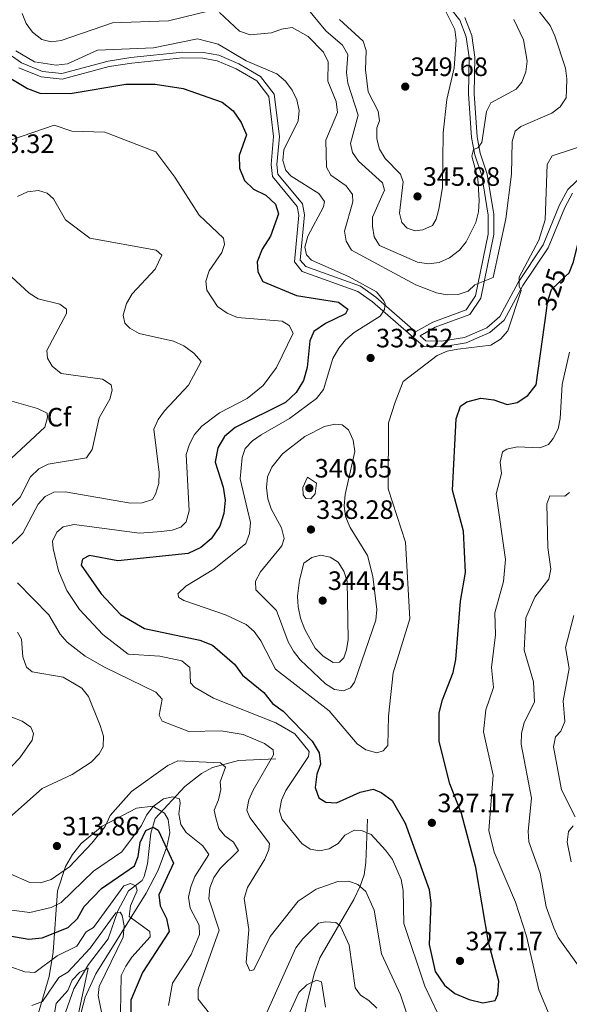
# Model space of a CAD drawing. Extents: x 608450 to 615405, y 669328 to 674068.
# Drawn here: x 613695 to 613902, y 672007 to 672379 of the extents above; entities that cross this region are included whole.
import ezdxf
from ezdxf.enums import TextEntityAlignment as Align

# ---------------------------------------------------------------- set-up
doc = ezdxf.new("R2010")
doc.units = 0
doc.header["$MEASUREMENT"] = 0
doc.linetypes.add('DGN Style 3', pattern=[115.963022, 82.83073, -33.132292])
doc.linetypes.add('DGN Style 5', pattern=[57.981511, 24.849219, -33.132292])
for name, color, linetype in [('Nivel 11', 7, 'Continuous'), ('Nivel 21', 7, 'Continuous'), ('Nivel 22', 7, 'Continuous'), ('Nivel 35', 7, 'Continuous'), ('Nivel 37', 7, 'Continuous'), ('Nivel 4', 7, 'Continuous'), ('Nivel 41', 7, 'Continuous'), ('Nivel 5', 7, 'Continuous'), ('Nivel 57', 7, 'Continuous'), ('Nivel 7', 7, 'Continuous')]:
    doc.layers.add(name, color=color, linetype=linetype)
doc.styles.add('Style-arial', font='arial.shx', dxfattribs={"bigfont": 'arialbig.shx'})
doc.styles.add('Style-ariali', font='ariali.shx', dxfattribs={"bigfont": 'arialibig.shx'})

# ---------------------------------------------------------------- blocks, each defined once
blk = doc.blocks.new('5PATER')
at = {"layer": 'Nivel 7', "linetype": 'Continuous', "lineweight": 0}
h = blk.add_hatch(color=53, dxfattribs=at)
edge = h.paths.add_edge_path()
edge.add_ellipse((0, 0), major_axis=(-1.1, -1.11), ratio=0.999422, start_angle=0, end_angle=360)

msp = doc.modelspace()

# ---------------------------------------------------------------- linework, layer by layer
at = {"layer": 'Nivel 11', "color": 142, "linetype": 'DGN Style 3', "lineweight": 13}
for points in [[(613791.12, 672099.99, 314.55), (613777.14, 672099.33, 311.15), (613767.35, 672096.7, 308.53), (613763.16, 672094.52, 306.84), (613756.91, 672089.55, 304.93), (613745.75, 672077.52, 301.37), (613744.11, 672072.01, 299.82), (613742.81, 672060.41, 296.8), (613741.54, 672055.7, 295.79), (613740.82, 672054.18, 295.4), (613735.62, 672050.27, 292.75), (613731.6, 672042.67, 290.26), (613727.97, 672032.19, 288.08), (613720.63, 672022.47, 285.75), (613715.09, 672013.27, 282.63), (613710.59, 672000.46, 278.89), (613709.68, 671990.88, 275.95), (613708.53, 671987.29, 274.84), (613702.62, 671977.45, 272.64), (613701.61, 671970.01, 271.26)], [(613825.67, 672077.23, 320.63), (613825.06, 672060.91, 318.29), (613824.36, 672056.32, 316.42), (613822.9, 672052.02, 314.19), (613820.49, 672046.95, 312.72), (613807.69, 672025.04, 306.48), (613805.53, 672018.98, 305.37), (613802.8, 672007.61, 301.63), (613801.35, 672000.55, 298.51), (613801.66, 671992.38, 295.4), (613806.84, 671985.15, 293.22), (613806.15, 671971.72, 286.68), (613805.68, 671952.92, 276.25), (613803.55, 671947.46, 275), (613799.54, 671940.36, 271.42), (613797.79, 671931.53, 271.73), (613796.67, 671925.53, 270.8)]]:
    msp.add_polyline3d(points, dxfattribs=at)
at = {"layer": 'Nivel 21', "color": 7, "linetype": 'Continuous', "lineweight": 0}
for points in [[(613688.69, 672367.08, 327.94), (613695.42, 672362.39, 328.01), (613703.29, 672359.16, 328.17), (613710.51, 672358.35, 328.4), (613728, 672363.06, 328.87), (613736.6, 672364.4, 328.79), (613755.96, 672366.41, 328.48), (613763.91, 672366.29, 328.64), (613769.64, 672365.22, 328.64), (613777.2, 672361.99, 328.72), (613785.41, 672357.27, 328.33), (613790.54, 672350.52, 327.78), (613792.48, 672334.66, 327.47), (613791.59, 672324.09, 327.47), (613791.97, 672320.42, 327.47), (613801.19, 672309.21, 327.47), (613801.95, 672305.06, 327.47), (613800.36, 672288.04, 328.72), (613802.4, 672285.58, 328.95), (613823.09, 672278.13, 329.42), (613828.82, 672274.02, 329.65), (613843.81, 672260.93, 331.1), (613850.24, 672264.64, 331.68), (613862.82, 672269.31, 333.78), (613866.3, 672274.52, 334.48), (613871.17, 672297.85, 336.89), (613871.11, 672305.01, 337.44), (613868.68, 672319.87, 338.92), (613866.07, 672327.73, 339.69), (613864.83, 672334.22, 340.94), (613863.68, 672350.69, 342.65), (613863.94, 672364.39, 343.51), (613862.89, 672372.12, 343.82), (613860.48, 672378.41, 344.06), (613841.75, 672402.17, 344.37)], [(613926.07, 672369.13, 323.94), (613923.46, 672352.04, 325.6), (613920.31, 672338.49, 326.61), (613918.31, 672333.01, 326.77), (613915.63, 672328.56, 327), (613901.18, 672314.58, 327.16), (613898, 672308.82, 328.02), (613891.86, 672293.71, 328.79), (613882.39, 672279.54, 330.04), (613875.45, 672266.7, 330.74), (613870.6, 672262.54, 330.82), (613862.17, 672258.85, 330.66), (613853.49, 672257.43, 330.66), (613847.65, 672257.58, 331.05), (613845.51, 672259.45, 331.16)]]:
    msp.add_polyline3d(points, dxfattribs=at)
at = {"layer": 'Nivel 21', "color": 7, "linetype": 'DGN Style 3', "lineweight": 0}
for points in [[(613845.51, 672259.45, 331.16), (613851.16, 672262.7, 331.68), (613864.22, 672267.55, 333.78), (613868.31, 672273.68, 334.48), (613873.3, 672297.63, 336.89), (613873.25, 672305.2, 337.44), (613870.76, 672320.38, 338.92), (613868.14, 672328.27, 339.69), (613866.95, 672334.5, 340.94), (613865.82, 672350.74, 342.65), (613866.08, 672364.51, 343.51), (613864.98, 672372.66, 343.82), (613862.36, 672379.48, 344.06)], [(613902.9, 672313.27, 327.16), (613899.93, 672307.9, 328.02), (613893.76, 672292.7, 328.79), (613884.23, 672278.43, 330.04), (613877.15, 672265.34, 330.74), (613871.75, 672260.71, 330.82), (613862.78, 672256.79, 330.66), (613853.64, 672255.29, 330.66), (613846.83, 672255.46, 331.05), (613827.5, 672272.34, 329.65), (613822.08, 672276.22, 329.42), (613801.12, 672283.77, 328.95), (613798.15, 672287.36, 328.72), (613799.79, 672304.97, 327.47), (613799.19, 672308.28, 327.47), (613789.91, 672319.56, 327.47), (613789.45, 672324.07, 327.47), (613790.33, 672334.62, 327.47), (613788.49, 672349.69, 327.78), (613783.97, 672355.63, 328.33), (613776.24, 672360.07, 328.72), (613769.02, 672363.16, 328.64), (613763.69, 672364.16, 328.64), (613756.06, 672364.27, 328.48), (613736.87, 672362.28, 328.79), (613728.44, 672360.97, 328.87), (613710.68, 672356.19, 328.4), (613702.75, 672357.07, 328.17), (613694.39, 672360.5, 328.01)]]:
    msp.add_polyline3d(points, dxfattribs=at)
at = {"layer": 'Nivel 22', "color": 30, "linetype": 'DGN Style 5', "lineweight": 30, "elevation": 325, "flags": 128}
msp.add_lwpolyline([(613893.06, 672268.85), (613893.52, 672272.19), (613895, 672276.98), (613900.15, 672281.8)], dxfattribs=at)
at = {"layer": 'Nivel 35', "color": 92, "linetype": 'DGN Style 3', "lineweight": 0}
msp.add_polyline3d([(613717.05, 672001.45, 286.89), (613719.4, 672010.2, 289.26), (613723.39, 672018.89, 291.55), (613742.28, 672049.3, 298.72), (613746.8, 672057.99, 300.46), (613750.15, 672066.88, 301.88), (613751.23, 672072.09, 302.39), (613750.6, 672077.16, 302.99), (613749.23, 672079.54, 303.41), (613744.84, 672082.11, 304.9), (613738.68, 672081.36, 307.15), (613725.71, 672074.6, 310.91), (613717.89, 672068.06, 311.75), (613714.57, 672063.89, 311.2), (613711.98, 672059.41, 310.07), (613708.98, 672050.3, 306.95), (613707.28, 672027.16, 296.9), (613705.86, 672017.99, 293.24), (613701.45, 672002.94, 289.68)], dxfattribs=at)
at = {"layer": 'Nivel 4', "color": 30, "linetype": 'Continuous', "lineweight": 30, "flags": 128}
for points, elevation in [([(613900.15, 672281.8), (613901.61, 672283.17), (613903.29, 672287.36), (613909.6, 672313.13), (613921.43, 672314.47), (613924.03, 672316.81), (613925.87, 672320.9), (613928.36, 672357.38), (613926.7, 672362.17), (613923.53, 672366.33), (613921.98, 672379.79)], 325), ([(613683.44, 672361.08), (613697.58, 672352.66), (613702.29, 672350.98), (613713.65, 672350.78), (613734.72, 672354.31), (613745.7, 672354.38), (613756.23, 672352.73), (613771, 672347.52), (613775.06, 672344.25), (613778.16, 672339.83), (613780.05, 672335.18), (613777.34, 672327.4), (613777.53, 672322.65), (613779.32, 672317.99), (613782.69, 672314.76), (613787.38, 672312.45), (613791.05, 672309.09), (613792.11, 672305.44), (613789.13, 672297.09), (613786.01, 672292.17), (613784.1, 672287.42), (613784.37, 672283.58), (613786.32, 672279.96), (613799, 672274.65), (613814.71, 672272.11), (613818.22, 672269.52), (613817.41, 672267.7), (613809.86, 672264.16), (613805.45, 672261.11), (613803.99, 672257.62), (613802.97, 672247.49), (613801.57, 672242.68), (613798.8, 672238.1), (613794.83, 672234.27), (613775.86, 672224.89), (613771.85, 672221.52), (613769.26, 672217.25), (613768.32, 672211.84), (613771.32, 672202.44), (613772.12, 672197.47), (613771.63, 672192.43), (613770.06, 672187.69), (613766.75, 672182.95), (613762.94, 672179.68), (613758.09, 672177.35), (613731.71, 672174.61), (613720.96, 672176.69), (613718.32, 672175.33)], 325), ([(613718.32, 672175.33), (613717.86, 672172.99), (613725.4, 672162.19), (613732.6, 672154.35), (613741.71, 672149.12), (613762.53, 672144.71), (613767.32, 672142.8), (613775.59, 672135.66), (613778.64, 672131.51), (613786.59, 672125.03), (613789.86, 672120.87), (613793.95, 672117.98), (613804.82, 672106.66), (613807.47, 672102.21), (613807.92, 672098.01), (613806.6, 672094.22), (613806.01, 672089.25), (613807.4, 672085.26), (613809.97, 672083.72), (613814.04, 672083.36), (613822.92, 672087.38), (613827.8, 672088.53), (613830.88, 672087.28), (613834.93, 672084.33), (613839.88, 672075.78), (613848.96, 672050.8), (613849.5, 672045.61), (613848.9, 672029.99), (613851.1, 672019.85), (613854.65, 672014.67), (613858.54, 672011.53), (613864.01, 672009.33), (613869.13, 672008.03), (613873.8, 672008.88), (613874.72, 672011.15), (613875.16, 672016.14), (613871.19, 672030.92), (613866.52, 672058.98), (613861.09, 672079.35), (613856.69, 672090.62), (613852.7, 672106.49), (613852.71, 672117.31), (613853.86, 672122.18), (613857.99, 672132.6), (613858.96, 672137.5), (613860.71, 672159.41), (613862.6, 672170.2), (613861.84, 672185.79), (613857.71, 672201.31), (613859.1, 672228.23), (613860.64, 672232.98), (613863.13, 672234.61), (613868.37, 672235.96), (613873.21, 672235.38), (613878.22, 672233.62), (613882.01, 672234.34), (613886.11, 672236.95), (613889.14, 672240.93), (613893.06, 672268.85)], 325), ([(613687.26, 672033.95), (613698.19, 672032.05), (613703.17, 672032.48), (613712.95, 672036.43), (613716.45, 672039.81), (613719.02, 672044.34), (613725.54, 672051.15), (613737.96, 672059.71), (613739.34, 672063.19), (613740.08, 672068.42), (613742.17, 672072.93), (613744.98, 672074.22), (613746.84, 672073.16), (613752.68, 672060.7), (613747.15, 672048.7), (613747.61, 672044.6), (613749.94, 672039.75), (613751.04, 672034.87), (613740.89, 672019.41), (613736.56, 672009.04), (613736.61, 672004.04)], 300)]:
    msp.add_lwpolyline(points, dxfattribs=dict(at, elevation=elevation))
at = {"layer": 'Nivel 5', "color": 30, "linetype": 'Continuous', "lineweight": 0, "flags": 128}
for points, elevation in [([(613810.75, 672355.5), (613813.92, 672347.81), (613814.32, 672343.68), (613809.98, 672333.22), (613810.27, 672323.08), (613811.92, 672320.01), (613817.67, 672316.07), (613820.04, 672312.78), (613820.2, 672309.97), (613817.05, 672298.92), (613817.65, 672295.1), (613819.61, 672291.77), (613843.87, 672278.67), (613851.62, 672275.63), (613855.62, 672274.93), (613859.8, 672275.02), (613863.59, 672276.3), (613866.08, 672278.64), (613872.95, 672281.44), (613877.82, 672303.57), (613879.96, 672320.4), (613880.16, 672332.78), (613881.31, 672336.6), (613883.45, 672338.43), (613895.06, 672343.42), (613898.27, 672345.79), (613900.43, 672349.21), (613900.67, 672352.26), (613900.8, 672356.36), (613900.27, 672360.32), (613896.22, 672372.53), (613894.44, 672376.44), (613884.33, 672389.53)], 335), ([(613695.6, 672380.92), (613697.1, 672377.21), (613699.51, 672373.88), (613703, 672371.17), (613706.53, 672370.26), (613710.34, 672370.8), (613729.7, 672377.46), (613750.7, 672378.16), (613766.73, 672382.07)], 335), ([(613769.97, 672381.37), (613777.5, 672374.36), (613781.51, 672372.9), (613789.5, 672373.72), (613793.31, 672375.12), (613797.33, 672375.71), (613803.33, 672372.34), (613809.13, 672366.45), (613810.81, 672362.75), (613810.75, 672355.5)], 335), ([(613802.84, 672383.06), (613809.95, 672374.5), (613816.31, 672369), (613818.29, 672365.52), (613817.75, 672358.7), (613818.28, 672354.73), (613822.1, 672342.64), (613819.29, 672332), (613820.02, 672328.54), (613822.23, 672325.3), (613831.32, 672317.12), (613832.02, 672314.38), (613827.58, 672304.26), (613827.51, 672300.77), (613828.2, 672296.84), (613830.25, 672293.52), (613844.53, 672287.27), (613848.7, 672286.65), (613852.66, 672287.17), (613856.53, 672288.87), (613860.3, 672291.75), (613862.81, 672294.87), (613866.44, 672302.13), (613867.52, 672306.27), (613867.72, 672310.51), (613867.18, 672318.75), (613864.94, 672327.14), (613865.64, 672329.72), (613867.25, 672330.31), (613868.77, 672332.41), (613870.45, 672343.99), (613872.06, 672347.3), (613881.68, 672352.47), (613883.79, 672355.09), (613885.26, 672359), (613885.75, 672363.05), (613884.38, 672371.05), (613880.8, 672378.67)], 340), ([(613815.14, 672378.76), (613824.05, 672370.61), (613825.2, 672366.99), (613824.9, 672359.77), (613825.92, 672351.42), (613829.75, 672344.22), (613830.23, 672340.5), (613829.21, 672337.82), (613829.21, 672333.73), (613830.19, 672329.86), (613832.27, 672326.29), (613838.12, 672320.46), (613839.13, 672317.58), (613837.67, 672305.69), (613838.6, 672302.25), (613840.62, 672300.09), (613843.6, 672298.99), (613846.53, 672299.44), (613850.16, 672301.11), (613851.5, 672303.39), (613852.56, 672307.24), (613853.95, 672315.41), (613854.12, 672336), (613855.57, 672348.61), (613858.35, 672360.48), (613859.08, 672370.95), (613858.57, 672374.92), (613854.93, 672382.26)], 345), ([(613693.27, 672366.93), (613700.27, 672362.8), (613708.43, 672361.54), (613712.64, 672362.05), (613723.98, 672367.13), (613745.09, 672368.04), (613761.6, 672371.44), (613769.45, 672369.39), (613780.04, 672363.08), (613791.55, 672358.2), (613794.75, 672355.48), (613797.26, 672352.09), (613799.02, 672348.43), (613799.93, 672344.45), (613799.55, 672340.46), (613794.19, 672329.63), (613793.84, 672325.55), (613794.95, 672321.75), (613796.96, 672319.66), (613807.39, 672313.11), (613809.54, 672310.15), (613809.15, 672308.12), (613803.26, 672297), (613802.11, 672292.9), (613802.69, 672289.95), (613804.54, 672287.94), (613818.52, 672281.83), (613829.02, 672276.05), (613831.81, 672272.67), (613832.29, 672271.55), (613832.05, 672269.45), (613830.42, 672266.84), (613820.65, 672260.69), (613817.33, 672257.94), (613814.85, 672254.8), (613812.68, 672250.88), (613809.11, 672239.23), (613806.49, 672235.85), (613796.26, 672228.35), (613785.67, 672222.2), (613782.41, 672219.85), (613779.63, 672216.97), (613778.5, 672213.64), (613777.68, 672205.57), (613781.62, 672189.14), (613781.23, 672184.94), (613779.92, 672181.16), (613767.79, 672171.47), (613757.24, 672165.08), (613754.21, 672162.24), (613754.64, 672160.78), (613756.45, 672159.71), (613772.18, 672154.29), (613779.97, 672150.65), (613783.01, 672148.05), (613785.45, 672144.54), (613791.03, 672133.82), (613811.22, 672118.12), (613821.81, 672105.69), (613825.09, 672103.42), (613829.17, 672102.2), (613831.54, 672102.98), (613833.31, 672105.02), (613833.6, 672116.14), (613835.28, 672132.36), (613841.6, 672152.75), (613839.95, 672181.72), (613833.49, 672201.75), (613833.58, 672226.68), (613836.04, 672234.52), (613839.16, 672242.26), (613851.96, 672252.05), (613855.63, 672253.63), (613859.64, 672254.43), (613872.07, 672255.97), (613875.71, 672258.26), (613878.57, 672261.39), (613883.56, 672276.58), (613882.81, 672278.25), (613882.81, 672281.52), (613890.2, 672295.57), (613892.63, 672303.2), (613893.36, 672324.07), (613895.2, 672327.38), (613909.73, 672332.12)], 330), ([(613691.67, 672333.39), (613707.65, 672338.87), (613714.31, 672336.56), (613726.76, 672336.23), (613745.96, 672328.77), (613753.14, 672319.26), (613762.27, 672304.93), (613771.43, 672296.22), (613771.82, 672293.84), (613770.85, 672290.88), (613766.07, 672284.02), (613764.8, 672280.11), (613765.11, 672276.67), (613769.25, 672270.47), (613772.87, 672268.01), (613776.69, 672266.34), (613793.51, 672265.02), (613796.14, 672263.36), (613797.72, 672260.47), (613791.42, 672247.52), (613786.39, 672240.73), (613780.34, 672235.89), (613769.96, 672230.43), (613763.24, 672225.35), (613760.59, 672222.33), (613758.62, 672218.68), (613757.44, 672214.77), (613758.46, 672193.49), (613757.4, 672189.37), (613755.35, 672187.38), (613752.11, 672186.26), (613748.16, 672185.64), (613739.76, 672185.07), (613715.19, 672188.38), (613711.04, 672187.41), (613708.67, 672185.44), (613707.09, 672182.05), (613707.29, 672179.25), (613709.32, 672170.91), (613712.46, 672163.41), (613717.19, 672156.3), (613725.98, 672146.81), (613735.55, 672139.45), (613747.42, 672138.76), (613755.71, 672136.9), (613758.75, 672134.46), (613759, 672128.64), (613760.56, 672127), (613767.63, 672122.93), (613791.12, 672113.6), (613798.33, 672109.4), (613803.67, 672102.75), (613803.4, 672100.88), (613794.92, 672088.09), (613793.32, 672084.42), (613792.6, 672080.28), (613793.58, 672077.07), (613800.89, 672068.11), (613804.1, 672065.97), (613807.54, 672065.35), (613811.23, 672066.08), (613814.63, 672068.12), (613817.2, 672071.22), (613820.76, 672073.13), (613823.47, 672073.02), (613827.05, 672071.48), (613832.45, 672065.51), (613835.06, 672062.03), (613838.39, 672054.46), (613839.16, 672050.42), (613839.34, 672037.94), (613847.23, 672014.28), (613854.42, 671999.27)], 320), ([(613693.84, 672312.01), (613697.62, 672313.7), (613701.84, 672314.2), (613705.1, 672313.24), (613707.39, 672311.08), (613711.91, 672303.19), (613721.08, 672296.29), (613746.03, 672291.77), (613748.21, 672289.87), (613745.67, 672284.63), (613737.04, 672275.35), (613734.91, 672271.65), (613733.68, 672267.29), (613734.3, 672264.25), (613736.22, 672262.32), (613739.69, 672260.31), (613752.64, 672257.46), (613756.52, 672255.66), (613760.28, 672252.99), (613763.02, 672249.77), (613758.28, 672240.89), (613749.28, 672231.25), (613746.83, 672227.92), (613745.19, 672224.27), (613747.27, 672207.94), (613747.05, 672203.78), (613745.89, 672199.73), (613744.69, 672197.71), (613740.88, 672196.48), (613736.47, 672196.37), (613711.77, 672200.6), (613707.58, 672200.48), (613704.33, 672198.86), (613701.61, 672195.97), (613695.93, 672185.12), (613689.94, 672179.27)], 315), ([(613690.03, 672283.19), (613698.23, 672275.57), (613701.62, 672273.44), (613709.83, 672271.4), (613712.38, 672269.54), (613712.29, 672267.91), (613704.88, 672253.92), (613705.22, 672251.1), (613706.94, 672248.03), (613710.26, 672245.32), (613725.85, 672243.19), (613729.12, 672241.01), (613729.5, 672238.92), (613728.64, 672235.65), (613724.67, 672228.6), (613721.96, 672216.64), (613719.84, 672213.43), (613705.41, 672211.14), (613701.85, 672209.32), (613698.82, 672206.29), (613694.89, 672198.62), (613682.71, 672186.73)], 310), ([(613894.66, 672002.05), (613890.23, 672012.94), (613885.53, 672033.18), (613881.4, 672045.91), (613873.33, 672064.86), (613871.37, 672073), (613873.04, 672093.88), (613869.31, 672110.14), (613870.18, 672118.52), (613873.1, 672126.89), (613872.37, 672134.49), (613873.82, 672146.75), (613873.57, 672155), (613876.91, 672166.84), (613877.59, 672175.15), (613874.07, 672199.94), (613876.09, 672207.59), (613875.63, 672211.79), (613876.46, 672215.69), (613878.16, 672216.77), (613882.08, 672217.57), (613890.54, 672217.22), (613893.86, 672218.5), (613895.61, 672220.79), (613897.43, 672224.35), (613898.23, 672228.3), (613898.96, 672241.1), (613901.72, 672253.31)], 320), ([(613689.95, 672235.32), (613701.39, 672232.13), (613705.01, 672230.28), (613705.2, 672228.67), (613704.21, 672225.04), (613689.9, 672211.75)], 305), ([(613793.7, 672214.98), (613789.7, 672210.01), (613788.04, 672206.37), (613787.58, 672202.34), (613788.14, 672198.06), (613789.34, 672194.21), (613793.33, 672187.03), (613794.29, 672183.01), (613793.39, 672180.29), (613785.36, 672170.55), (613783.56, 672166.92), (613783.66, 672163.67), (613791.39, 672155.88), (613795.83, 672144.09), (613797.75, 672140.58), (613800.37, 672137.31), (613809.81, 672128.29), (613813.2, 672126.17), (613816.61, 672125.65), (613819.29, 672126.73), (613820.77, 672128.87), (613828.79, 672152.28), (613829.25, 672156.26), (613827.69, 672168.76), (613825.7, 672176.61), (613819.15, 672187.22), (613817.43, 672191.39), (613816.87, 672195.36), (613817.31, 672199.59), (613820.86, 672215.92), (613820.23, 672220.11), (613818.53, 672224.04), (613816.14, 672225.85), (613813.42, 672226.16), (613809.52, 672225.29), (613802.13, 672221.48), (613793.7, 672214.98)], 335), ([(613803.14, 672206.19), (613806.49, 672203.92), (613806.02, 672199.94), (613804.32, 672198.05), (613802.43, 672198.08), (613801.48, 672199.51), (613801.3, 672202.23), (613803.14, 672206.19)], 340), ([(613904.75, 672022.44), (613897.47, 672032.67), (613895.81, 672036.31), (613892.9, 672044.18), (613890.64, 672056.89), (613886.49, 672068.74), (613886.23, 672072.73), (613887.49, 672085.19), (613883.57, 672105.56), (613883.63, 672109.56), (613884.68, 672113.72), (613888.61, 672121.34), (613888.17, 672129.09), (613884.73, 672141), (613885.32, 672153.1), (613888.74, 672160.89), (613894, 672167.76), (613894.72, 672171.5), (613893.6, 672179.71), (613893.15, 672196.18), (613894.37, 672199.09), (613900.04, 672199.01), (613901.75, 672200.42)], 315), ([(613800.09, 672167.37), (613799.28, 672161.34), (613799.61, 672157.36), (613800.41, 672153.08), (613802.12, 672148.78), (613806.01, 672141.72), (613808.97, 672138.71), (613812.71, 672136.34), (613815.16, 672136.45), (613816.75, 672138.04), (613817.81, 672141.03), (613818.4, 672144.99), (613818.06, 672166.92), (613816.79, 672170.75), (613814.59, 672174.09), (613811.64, 672176.04), (613807.92, 672176.81), (613804.73, 672175.95), (613801.7, 672173.74), (613800.09, 672167.37)], 340), ([(613693.93, 672166.33), (613705.62, 672154.34), (613709.9, 672147), (613712.57, 672144.02), (613719.35, 672138.68), (613726.62, 672134.51), (613745.95, 672125.14), (613748.35, 672122.44), (613747.26, 672116.45), (613748.33, 672114.22), (613758.44, 672110.25), (613770.57, 672110.53), (613778.88, 672109.23), (613786.89, 672105.78), (613790.14, 672103.44), (613790.34, 672101.47), (613782.66, 672088.23), (613780.97, 672084.53), (613780.24, 672080.59), (613781.38, 672077.87), (613788.83, 672068.04), (613788.57, 672065.82), (613787.02, 672062.14), (613780.5, 672051.52), (613779.2, 672047.39), (613780.96, 672035.66), (613779.95, 672023.16), (613781.39, 672020.04), (613782.83, 672020.48), (613788.96, 672033.06), (613799.54, 672046.34), (613806.32, 672050.9), (613814.47, 672053.71), (613818.68, 672053.93)], 315), ([(613903.82, 672078.09), (613898.77, 672088.37), (613895.76, 672104.55), (613896.53, 672108.31), (613898.42, 672110.39), (613900.05, 672114.04), (613899.42, 672121.83), (613901.63, 672134.09), (613900.25, 672142.03), (613903.35, 672154)], 310), ([(613693.82, 672147.72), (613695.41, 672145.11), (613695.83, 672138.48), (613697.24, 672134.57), (613699.42, 672132.8), (613711.04, 672130.83), (613718.15, 672126.64), (613720.62, 672123.49), (613724.97, 672112.56), (613726.25, 672108.49), (613726.18, 672104.48), (613724.57, 672101.85), (613721.58, 672098.8), (613714.42, 672094.14), (613703.22, 672088.83), (613687.41, 672074.91)], 310), ([(613691.77, 672115.72), (613695.63, 672114.24), (613698.93, 672112), (613699.95, 672109.56), (613699.35, 672106.98), (613694.79, 672100.37), (613688.88, 672094.17)], 305), ([(613726.85, 672074.54), (613728.77, 672078.61), (613736.77, 672087.63), (613750.48, 672097.47), (613754.26, 672099.23), (613770.31, 672098.45), (613772.25, 672096.85), (613770.23, 672091.3), (613770.47, 672088.42), (613769.62, 672084.51), (613767.99, 672080.64), (613768.51, 672077.73), (613769.67, 672073.74), (613771.99, 672070.92), (613775.24, 672068.53), (613777.06, 672065.43), (613770.22, 672058.7), (613767.84, 672055.22), (613766.32, 672051.36), (613765.87, 672047.27), (613769.84, 672035.35), (613761.86, 672013.23), (613761.9, 672009.39), (613766.16, 672003.95)], 310), ([(613685.7, 672043.69), (613698.53, 672042.05), (613706.57, 672043.92), (613710.33, 672045.88), (613722.54, 672057.7), (613733.2, 672064.91), (613740.62, 672074.81), (613742.48, 672078.73), (613744.94, 672082.06), (613748.87, 672084.98), (613752.4, 672085.73), (613754.87, 672084.87), (613755.15, 672083.29), (613754.69, 672079.24), (613755.44, 672075.22), (613757.39, 672072.25), (613763.68, 672067.22), (613765.92, 672063.9), (613760.69, 672055.59), (613759.15, 672051.75), (613758.29, 672047.84), (613758.84, 672043.67), (613762.34, 672037.34), (613762.46, 672033.74), (613759.32, 672026.27), (613752.21, 672015.47), (613750.68, 672007.06)], 305), ([(613691.15, 672056.62), (613698.48, 672053.44), (613702.58, 672053.29), (613706.5, 672054.52), (613713.46, 672059.23), (613721.9, 672068.15), (613726.85, 672074.54)], 310), ([(613902.32, 672061.22), (613900.89, 672068.53), (613901.39, 672072.66), (613903.09, 672074.76)], 310), ([(613685.15, 672023.68), (613696.61, 672019.64), (613700.44, 672019.49), (613708.79, 672025.73), (613716.23, 672029.34), (613719.73, 672034.75), (613722.55, 672036.37), (613733.86, 672052.18), (613736.4, 672052.99), (613738.44, 672052.13), (613738.94, 672050.32), (613736.37, 672044.6), (613735.91, 672040.61), (613743.66, 672034.9), (613743.78, 672032.9), (613736.99, 672025.23), (613734.66, 672021.9), (613732.95, 672018.28), (613732.52, 671997.17)], 295), ([(613818.68, 672053.93), (613821.99, 672052.58), (613825, 672049.93), (613828.16, 672042.91), (613830.91, 672026.43), (613838.15, 672011.03), (613843.39, 671995.24)], 315), ([(613699.33, 672007.04), (613703.3, 672008.58), (613709.47, 672017.61), (613712.89, 672019.6), (613721.23, 672028.63), (613730.85, 672041.89), (613732.57, 672042.2), (613733.3, 672040.94), (613734.05, 672037), (613733.71, 672032.77), (613724.6, 672014.23), (613724.26, 672010.74), (613725.91, 672002.58)], 290), ([(613786.64, 672001.84), (613798.75, 672028.75), (613801.28, 672032.2), (613807.17, 672038.07), (613809.69, 672038.56), (613813.73, 672038.36), (613815.55, 672036.86), (613818.8, 672029.76), (613821.06, 672013.61), (613823.05, 672010.87), (613826.23, 672008.89), (613829.24, 672006.02)], 310), ([(613707.33, 672001.28), (613708.41, 672007.71), (613712.84, 672012.7), (613714.52, 672016.56), (613717.33, 672019.63), (613720.45, 672021.06), (613716.68, 672003.35)], 285), ([(613796.3, 672004.27), (613799.83, 672011.88), (613802.84, 672014.79), (613806.42, 672016.57), (613808.38, 672015.98), (613809.82, 672006.4)], 305)]:
    msp.add_lwpolyline(points, dxfattribs=dict(at, elevation=elevation))
at = {"layer": 'Nivel 57', "color": 92, "linetype": 'DGN Style 3', "lineweight": 0}
msp.add_polyline3d([(613701.45, 672002.94, 289.68), (613705.86, 672017.99, 293.24), (613707.28, 672027.16, 296.9), (613708.98, 672050.3, 306.95), (613711.98, 672059.41, 310.07), (613714.57, 672063.89, 311.2), (613717.89, 672068.06, 311.75), (613725.71, 672074.6, 310.91), (613738.68, 672081.36, 307.15), (613744.84, 672082.11, 304.9), (613749.23, 672079.54, 303.41), (613750.6, 672077.16, 302.99), (613751.23, 672072.09, 302.39), (613750.15, 672066.88, 301.88), (613746.8, 672057.99, 300.46), (613742.28, 672049.3, 298.72), (613723.39, 672018.89, 291.55), (613719.4, 672010.2, 289.26), (613717.05, 672001.45, 286.89)], dxfattribs=at)

# ---------------------------------------------------------------- block references
at = {"layer": 'Nivel 7', "color": 53, "linetype": 'Continuous', "lineweight": 0}
for p in [(613839.89, 672353.41, 349.68), (613844.5, 672312.02, 345.88), (613826.83, 672251.12, 333.52), (613803.79, 672202.04, 340.65), (613804.38, 672186.45, 338.28), (613808.78, 672159.66, 344.45), (613849.92, 672075.88, 327.17), (613708.72, 672067.13, 313.86), (613860.5, 672023.82, 327.17)]:
    msp.add_blockref('5PATER', p, dxfattribs=at)

# ---------------------------------------------------------------- texts
at = {"layer": 'Nivel 37', "color": 92, "linetype": 'Continuous', "lineweight": 0, "style": 'Style-arial'}
msp.add_text('Cf', height=7, dxfattribs=at).set_placement((613709.51, 672228.79, 306.1), align=Align.MIDDLE_CENTER)
at = {"layer": 'Nivel 41', "color": 7, "linetype": 'Continuous', "lineweight": 0, "style": 'Style-arial'}
for s, p in [('349.68', (613841.87, 672357.41, 349.68)), ('318.32', (613678.63, 672328.38, 318.32)), ('345.88', (613846.49, 672316.02, 345.88)), ('333.52', (613828.88, 672255.12, 333.52)), ('340.65', (613805.78, 672206.04, 340.65)), ('338.28', (613806.37, 672190.45, 338.28)), ('344.45', (613810.76, 672163.66, 344.45)), ('327.17', (613851.97, 672079.88, 327.17)), ('313.86', (613710.71, 672071.13, 313.86)), ('327.17', (613862.55, 672027.82, 327.17))]:
    msp.add_text(s, height=7, dxfattribs=at).set_placement(p)
at = {"layer": 'Nivel 41', "color": 7, "linetype": 'Continuous', "lineweight": 0, "style": 'Style-ariali'}
msp.add_text('325', height=7, rotation=72.883, dxfattribs=at).set_placement((613895, 672276.98, 325), align=Align.MIDDLE_CENTER)

doc.saveas('drawing.dxf')
